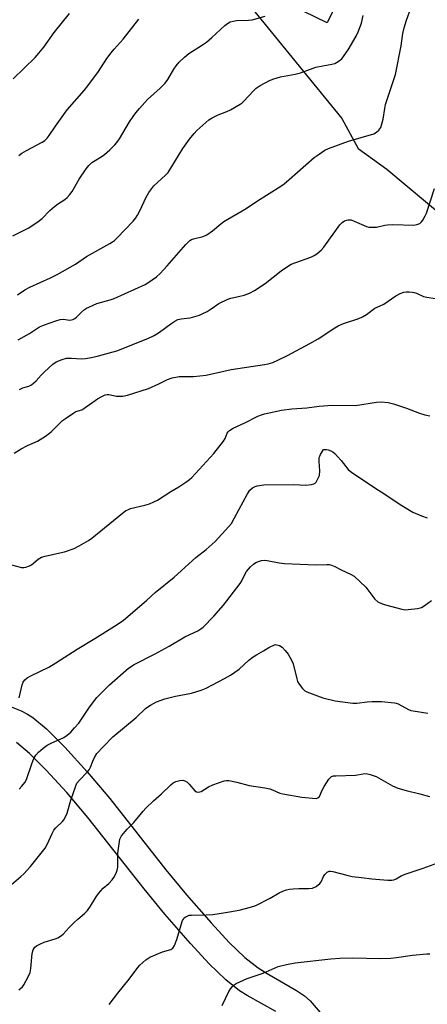
# Model space of a CAD drawing. Units: inches. Extents: x 1225770 to 1231770, y 553454 to 557455.
# Drawn here: x 1229045 to 1229194, y 555521 to 555881 of the extents above; entities that cross this region are included whole.
import ezdxf

# ---------------------------------------------------------------- set-up
doc = ezdxf.new("R2010")
doc.units = ezdxf.units.IN
doc.header["$MEASUREMENT"] = 0
for name, color, linetype in [('NTRL-Trees', 3, 'Continuous'), ('TRANS-Street Sidewalk', 7, 'Continuous'), ('Undefined', 1, 'Continuous')]:
    doc.layers.add(name, color=color, linetype=linetype)

msp = doc.modelspace()

# ---------------------------------------------------------------- linework, layer by layer
at = {"layer": 'NTRL-Trees'}
msp.add_lwpolyline([(1229129.69, 555885.57), (1229162.96, 555844.58), (1229169.01, 555833.63), (1229179.46, 555826.08), (1229200.95, 555808.08), (1229218.24, 555802.02), (1229253.79, 555815.05), (1229292.12, 555813.89), (1229325.8, 555819.11), (1229368.19, 555810.4), (1229393.15, 555796.93), (1229394.01, 555793.8), (1229396.2, 555789.42), (1229409.3, 555771.95)], dxfattribs=at)
at = {"layer": 'TRANS-Street Sidewalk'}
for points in [[(1229159.82, 555884.08), (1229157.64, 555879.59), (1229149.12, 555883.74)], [(1229039.88, 555630.61), (1229045.93, 555628.24), (1229048.28, 555627.02), (1229050.18, 555625.82), (1229055.19, 555621.66), (1229061.94, 555614.98), (1229070.12, 555605.99), (1229078.36, 555596.25), (1229098.8, 555570.17), (1229106.33, 555560.98), (1229115.27, 555550.75), (1229121.92, 555543.62), (1229127.64, 555538.13), (1229132.41, 555534.3), (1229135.74, 555532.22), (1229146.46, 555526.1), (1229149.39, 555524.1), (1229151.49, 555522.3), (1229155.14, 555517.97)], [(1229138.89, 555518.4), (1229128.47, 555524.27), (1229125.7, 555525.98), (1229120.63, 555530), (1229114.63, 555535.75), (1229107.73, 555543.17), (1229098.36, 555553.96), (1229090.83, 555563.16), (1229070.35, 555589.27), (1229062.66, 555598.34), (1229055.15, 555606.59), (1229049.04, 555612.66), (1229044.3, 555616.6)]]:
    msp.add_lwpolyline(points, dxfattribs=at)
at = {"layer": 'Undefined'}
for points, elevation in [([(1229044.9, 555763.7), (1229049.08, 555766.04), (1229052.66, 555768.51), (1229054.48, 555769.28), (1229058.62, 555770.7), (1229060.25, 555771.19), (1229061.36, 555771.3), (1229063.8, 555770.97), (1229064.29, 555771.01), (1229064.79, 555771.16), (1229065.51, 555771.54), (1229066.18, 555772.02), (1229068.01, 555773.83), (1229069.12, 555774.81), (1229069.85, 555775.31), (1229070.63, 555775.73), (1229073.63, 555777.03), (1229078.51, 555778.35), (1229079.89, 555778.82), (1229091.25, 555783.99), (1229092.24, 555784.52), (1229095.35, 555786.8), (1229096.68, 555787.97), (1229099.27, 555790.79), (1229106.05, 555798.54), (1229107.55, 555800.01), (1229108.14, 555800.4), (1229108.84, 555800.7), (1229112.45, 555801.51), (1229113.73, 555802.08), (1229115.83, 555803.54), (1229118.78, 555806.07), (1229119.96, 555806.94), (1229128.07, 555811.73), (1229132.22, 555814.55), (1229140.73, 555819.91), (1229141.93, 555820.78), (1229143.75, 555822.31), (1229152.91, 555830.3), (1229154.35, 555831.37), (1229156.83, 555833.03), (1229158.11, 555833.7), (1229165.42, 555836.34), (1229174.61, 555839.01), (1229175.69, 555839.56), (1229176.55, 555840.34), (1229177.18, 555841.3), (1229177.76, 555842.97), (1229178.11, 555844.4), (1229178.63, 555848.23), (1229178.92, 555849.68), (1229181.75, 555858.11), (1229182.53, 555860.67), (1229184.62, 555871.1), (1229185.23, 555875.67), (1229185.68, 555877.77), (1229186.53, 555880.55), (1229188.16, 555884.94)], 474), ([(1229042.94, 555801.79), (1229048.8, 555804.65), (1229052.24, 555806.94), (1229053.62, 555808.03), (1229056.48, 555811.02), (1229058.13, 555812.5), (1229059.26, 555813.35), (1229061.92, 555815.06), (1229062.78, 555815.78), (1229063.73, 555816.8), (1229064.59, 555817.89), (1229067.2, 555822.47), (1229069.72, 555826.18), (1229070.65, 555827.42), (1229071.17, 555827.97), (1229071.82, 555828.48), (1229075.22, 555830.58), (1229076.39, 555831.4), (1229078.31, 555833.13), (1229080.15, 555834.93), (1229080.86, 555835.81), (1229081.81, 555837.22), (1229085.52, 555843.35), (1229086.79, 555845.28), (1229087.85, 555846.7), (1229089.18, 555848.29), (1229092.13, 555851.52), (1229096.75, 555855.7), (1229098.53, 555857.52), (1229099.48, 555858.83), (1229101.69, 555862.57), (1229102.49, 555863.81), (1229103.66, 555865.15), (1229105.53, 555867.06), (1229107.17, 555868.3), (1229112.11, 555871.48), (1229113.55, 555872.5), (1229115.59, 555874.18), (1229120.25, 555878.57), (1229121.32, 555879.36), (1229122.27, 555879.86), (1229123.37, 555880.2), (1229124.51, 555880.4), (1229128.9, 555880.51), (1229130.32, 555880.65), (1229135.06, 555881.99)], 470), ([(1229043.11, 555859.08), (1229051.08, 555866.92), (1229052.46, 555868.43), (1229054.26, 555870.7), (1229058.08, 555875.98), (1229063.57, 555882.91)], 466), ([(1229044.67, 555780.24), (1229047.35, 555782.03), (1229049.11, 555782.97), (1229056.7, 555786.38), (1229059.08, 555787.57), (1229065.8, 555791.4), (1229069.77, 555794.23), (1229078.33, 555798.92), (1229079.34, 555799.55), (1229080, 555800.08), (1229081.03, 555801.06), (1229086.88, 555807.14), (1229087.85, 555808.26), (1229088.48, 555809.26), (1229089.31, 555810.82), (1229091.58, 555815.86), (1229092.6, 555817.63), (1229094.36, 555819.96), (1229098.64, 555823.85), (1229099.63, 555824.92), (1229105, 555833.62), (1229107.44, 555837.09), (1229109.07, 555839.13), (1229110.04, 555840.22), (1229114.49, 555844.12), (1229115.73, 555844.9), (1229117.82, 555845.97), (1229121.06, 555847.17), (1229122.33, 555847.72), (1229125.93, 555849.79), (1229126.65, 555850.3), (1229127.29, 555850.89), (1229130.77, 555854.75), (1229131.73, 555855.69), (1229133.2, 555856.66), (1229136.58, 555858.52), (1229138.22, 555859.13), (1229140.63, 555859.77), (1229145.97, 555860.79), (1229147.96, 555861.25), (1229152.47, 555862.98), (1229153.56, 555863.32), (1229156.11, 555863.9), (1229159.29, 555864.46), (1229160.42, 555864.72), (1229161.69, 555865.38), (1229163.03, 555866.46), (1229163.89, 555867.57), (1229165.27, 555869.71), (1229168.16, 555874.73), (1229168.96, 555876.26), (1229170.21, 555879.42), (1229170.75, 555882.24)], 472), ([(1229045.15, 555831.08), (1229046.26, 555831.95), (1229047.88, 555832.94), (1229053.66, 555835.92), (1229054.6, 555836.61), (1229055.44, 555837.42), (1229056.17, 555838.34), (1229058.46, 555841.8), (1229062.8, 555847.82), (1229068.95, 555854.78), (1229070.35, 555856.51), (1229074.14, 555861.72), (1229077.28, 555866.57), (1229078.81, 555868.65), (1229079.91, 555869.99), (1229083.14, 555873.61), (1229088.97, 555880.88)], 468), ([(1229045.36, 555745.65), (1229046.54, 555746.22), (1229048.79, 555746.84), (1229049.73, 555747.37), (1229051.44, 555748.77), (1229053.27, 555750.87), (1229054.53, 555752.09), (1229057.57, 555754.84), (1229058.75, 555755.68), (1229060.9, 555756.58), (1229062.57, 555757.07), (1229064.35, 555757.11), (1229067.99, 555756.81), (1229069.41, 555756.95), (1229071.69, 555757.33), (1229074.22, 555757.92), (1229080.85, 555759.76), (1229092.17, 555764.24), (1229094.5, 555765.36), (1229096.5, 555766.5), (1229100.63, 555769.61), (1229102.08, 555770.59), (1229103.09, 555771.13), (1229104.31, 555771.44), (1229107.64, 555771.79), (1229111, 555772.77), (1229112.06, 555773.22), (1229113.8, 555774.16), (1229115.26, 555775.03), (1229118.16, 555777), (1229121.35, 555778.62), (1229122.46, 555778.99), (1229125.32, 555779.56), (1229127.33, 555780.07), (1229129.28, 555780.74), (1229131.07, 555781.76), (1229135.06, 555784.3), (1229140.9, 555789), (1229143.52, 555790.81), (1229144.55, 555791.34), (1229146.15, 555792.02), (1229151.67, 555793.93), (1229152.9, 555794.5), (1229153.85, 555795.11), (1229155.42, 555796.48), (1229156.45, 555797.56), (1229162.32, 555805.73), (1229163.09, 555806.59), (1229164.02, 555807.2), (1229164.8, 555807.5), (1229165.34, 555807.61), (1229165.88, 555807.62), (1229166.42, 555807.53), (1229167.49, 555807.14), (1229171.99, 555805.15), (1229172.82, 555804.95), (1229173.95, 555804.86), (1229175.65, 555804.93), (1229178.65, 555805.65), (1229179.7, 555805.79), (1229181.61, 555805.83), (1229189.25, 555805.65), (1229190.38, 555805.84), (1229191.41, 555806.28), (1229192.03, 555806.83), (1229192.53, 555807.52), (1229193.42, 555809.03), (1229193.92, 555810.08), (1229196.8, 555819.05)], 476), ([(1229043.4, 555722.36), (1229045.95, 555723.88), (1229048.27, 555725.09), (1229051.95, 555726.75), (1229054.92, 555728.56), (1229055.85, 555729.24), (1229056.92, 555730.19), (1229061.06, 555734.25), (1229062.48, 555735.31), (1229065.19, 555737.1), (1229065.96, 555737.51), (1229068.11, 555738.24), (1229068.89, 555738.62), (1229073.89, 555742.18), (1229075.38, 555743.04), (1229076.69, 555743.63), (1229077.42, 555743.79), (1229077.94, 555743.8), (1229080.79, 555743.22), (1229081.65, 555743.14), (1229083.08, 555743.23), (1229084.79, 555743.53), (1229092.5, 555746.01), (1229096.22, 555747.68), (1229099.4, 555749.29), (1229101.07, 555749.86), (1229103.68, 555750.36), (1229108.89, 555750.34), (1229113.54, 555750.84), (1229122.59, 555752.95), (1229134.72, 555754.69), (1229136.16, 555755), (1229137.82, 555755.52), (1229139.9, 555756.4), (1229143.19, 555758.03), (1229151.3, 555762.4), (1229154.31, 555764.17), (1229160.41, 555768.19), (1229161.67, 555768.92), (1229163.59, 555769.72), (1229169.22, 555771.55), (1229170.54, 555772.16), (1229172.03, 555773.06), (1229175.07, 555775.33), (1229175.83, 555775.72), (1229178.37, 555776.76), (1229182.64, 555779.79), (1229184.22, 555780.62), (1229185.6, 555781.13), (1229186.42, 555781.23), (1229187.52, 555781.25), (1229188.63, 555781.19), (1229189.44, 555781.06), (1229190.25, 555780.77), (1229192.84, 555779.63), (1229193.95, 555779.36), (1229197.08, 555778.82)], 478), ([(1229042.44, 555681.58), (1229046.09, 555680.64), (1229046.92, 555680.61), (1229047.74, 555680.76), (1229049.08, 555681.2), (1229049.81, 555681.59), (1229052.2, 555683.62), (1229053.35, 555684.32), (1229054.72, 555684.74), (1229060.14, 555685.91), (1229061.82, 555686.35), (1229065.35, 555687.56), (1229067.19, 555688.48), (1229070.5, 555690.47), (1229071.73, 555691.31), (1229082.91, 555700.46), (1229084.06, 555701.29), (1229085.1, 555701.83), (1229085.92, 555702.14), (1229091.14, 555703.33), (1229092.81, 555703.88), (1229094.44, 555704.53), (1229095.71, 555705.23), (1229100.59, 555708.35), (1229103.55, 555710.02), (1229106.47, 555711.95), (1229107.38, 555712.67), (1229108.22, 555713.5), (1229116.27, 555722.18), (1229119.86, 555726.7), (1229120.41, 555727.67), (1229121.18, 555729.64), (1229121.51, 555730.15), (1229121.98, 555730.63), (1229123.3, 555731.46), (1229127.59, 555733.42), (1229132.37, 555735.85), (1229133.67, 555736.41), (1229134.81, 555736.75), (1229140.94, 555738.11), (1229144.77, 555738.57), (1229150.24, 555738.95), (1229154.68, 555739.48), (1229159.51, 555739.87), (1229167.97, 555739.77), (1229175.67, 555740.97), (1229177.37, 555741.1), (1229179.88, 555740.83), (1229181.83, 555740.42), (1229186.63, 555738.74), (1229191.36, 555736.92), (1229193.22, 555736.37), (1229195.16, 555736.02)], 480), ([(1229045.31, 555632.95), (1229046.29, 555637.74), (1229046.68, 555638.75), (1229047.29, 555639.57), (1229048.19, 555640.27), (1229049.45, 555641.02), (1229056.07, 555644.23), (1229058.6, 555645.7), (1229066.41, 555650.74), (1229072.9, 555654.69), (1229079.98, 555659.18), (1229083.15, 555661.28), (1229085.07, 555662.78), (1229087.44, 555664.9), (1229091.88, 555668.63), (1229094.86, 555671.47), (1229101.76, 555677.01), (1229109.66, 555684.26), (1229113.48, 555687.21), (1229116.77, 555690.12), (1229121.78, 555695.61), (1229122.67, 555696.7), (1229123.87, 555698.72), (1229128.52, 555707.47), (1229129.48, 555708.78), (1229130.45, 555709.65), (1229131.36, 555710.13), (1229132.1, 555710.38), (1229134.5, 555710.74), (1229145.48, 555710.89), (1229149.86, 555710.71), (1229151.9, 555710.96), (1229152.72, 555711.19), (1229153.2, 555711.43), (1229153.57, 555711.79), (1229154.03, 555712.46), (1229154.53, 555713.46), (1229154.8, 555714.25), (1229154.93, 555715.92), (1229154.71, 555719.33), (1229154.77, 555720.76), (1229154.92, 555721.3), (1229155.21, 555721.9), (1229156.33, 555723.63)], 482), ([(1229156.33, 555723.63), (1229157.34, 555723.65), (1229158.03, 555723.54), (1229159, 555723.21), (1229159.72, 555722.79), (1229160.48, 555722.19), (1229161.45, 555721.19), (1229162.75, 555719.69), (1229165.36, 555716.41), (1229166.58, 555715.3), (1229170.22, 555713.02), (1229175.09, 555709.66), (1229178.69, 555707.39), (1229184.31, 555703.57), (1229188.95, 555700.77), (1229192.07, 555699.44), (1229194.17, 555698.77)], 482), ([(1229045.24, 555599.64), (1229046.27, 555600.68), (1229047.34, 555602.1), (1229047.88, 555603.13), (1229049.86, 555608.91), (1229050.61, 555610.77), (1229051.39, 555612.01), (1229052.34, 555613.1), (1229054.07, 555614.61), (1229055.44, 555615.65), (1229056.97, 555616.45), (1229061.56, 555618.48), (1229062.75, 555619.31), (1229064.09, 555620.45), (1229065.49, 555621.95), (1229067, 555623.74), (1229070.87, 555629.55), (1229073.61, 555633.07), (1229078.27, 555637.77), (1229085.18, 555643.78), (1229087.27, 555645.11), (1229094.68, 555648.92), (1229100, 555651.79), (1229105.74, 555655.24), (1229107.54, 555656.15), (1229110.49, 555657.45), (1229111.6, 555658.14), (1229112.44, 555658.81), (1229116.31, 555662.79), (1229119.78, 555666.8), (1229125.94, 555674.75), (1229126.56, 555675.73), (1229127.62, 555678.08), (1229128.21, 555679.07), (1229129.71, 555680.85), (1229130.75, 555681.82), (1229131.61, 555682.38), (1229132.58, 555682.83), (1229133.65, 555683.14), (1229134.67, 555683.24), (1229135.75, 555683.15), (1229140.08, 555682.33), (1229142.12, 555682.06), (1229153.55, 555681.55), (1229157.57, 555681.73), (1229158.38, 555681.63), (1229159.17, 555681.44), (1229160.45, 555680.97), (1229162.78, 555679.7), (1229166.45, 555678.03), (1229167.45, 555677.43), (1229171.71, 555673.38), (1229175.03, 555669.01), (1229176.17, 555668.09), (1229177.47, 555667.38), (1229178.87, 555666.92), (1229184.91, 555665.36), (1229186.06, 555665.17), (1229187.21, 555665.21), (1229190.66, 555665.65), (1229192.04, 555666), (1229193.06, 555666.57), (1229195.7, 555668.52)], 484), ([(1229040.79, 555563.26), (1229045.9, 555567.66), (1229046.94, 555568.69), (1229049.39, 555571.41), (1229054.69, 555578.1), (1229055.41, 555579.39), (1229057.27, 555583.41), (1229057.96, 555584.57), (1229058.69, 555585.42), (1229061.02, 555587.79), (1229061.54, 555588.46), (1229062.15, 555589.48), (1229062.77, 555590.81), (1229064.12, 555595.62), (1229065.75, 555600.44), (1229066.35, 555601.79), (1229067.24, 555602.93), (1229070.05, 555605.82), (1229070.76, 555606.66), (1229071.28, 555607.63), (1229072.11, 555609.78), (1229072.72, 555611.13), (1229073.64, 555612.61), (1229075.88, 555615.13), (1229079.46, 555618.75), (1229087.98, 555625.84), (1229091.33, 555629.06), (1229092.2, 555629.72), (1229093.16, 555630.31), (1229095.42, 555631.48), (1229098.38, 555632.61), (1229102.28, 555633.63), (1229108.12, 555634.66), (1229111.68, 555635.74), (1229113.54, 555636.5), (1229120.22, 555640.03), (1229122.4, 555641.26), (1229125.54, 555643.47), (1229129, 555646.68), (1229130.62, 555647.91), (1229131.85, 555648.7), (1229134.41, 555650.11), (1229136.4, 555651.35), (1229138.67, 555652.41)], 486), ([(1229138.67, 555652.41), (1229140.25, 555652.03), (1229141.16, 555651.53), (1229142.37, 555650.31), (1229143.41, 555648.94), (1229144.65, 555646.69), (1229145.22, 555645.39), (1229146.55, 555639.95), (1229146.86, 555638.94), (1229147.41, 555637.96), (1229148.66, 555636.35), (1229149.49, 555635.56), (1229150.23, 555635.13), (1229156.02, 555632.96), (1229160.61, 555631.83), (1229167.04, 555631.04), (1229168.49, 555631.04), (1229172.22, 555631.53), (1229174.1, 555631.63), (1229177.44, 555631.57), (1229182.19, 555631.19), (1229182.76, 555631.05), (1229183.49, 555630.76), (1229187.37, 555628.69), (1229188.14, 555628.38), (1229188.97, 555628.17), (1229194.4, 555627.41)], 486), ([(1229045.14, 555526.3), (1229046.44, 555527.45), (1229046.96, 555528.16), (1229047.83, 555529.72), (1229048.8, 555531.57), (1229049.25, 555532.66), (1229049.5, 555534.08), (1229050.05, 555539.56), (1229050.35, 555540.88), (1229050.69, 555541.58), (1229051.02, 555541.94), (1229051.61, 555542.4), (1229052.82, 555543.04), (1229054.4, 555543.67), (1229058.37, 555544.88), (1229059.4, 555545.35), (1229060.37, 555545.91), (1229061.25, 555546.68), (1229063.46, 555549.11), (1229065.32, 555550.94), (1229066.61, 555552.13), (1229069.11, 555554.2), (1229070.13, 555555.22), (1229071.29, 555556.82), (1229073.36, 555560.3), (1229074.18, 555561.49), (1229075.93, 555563.42), (1229077.91, 555565.18), (1229079.17, 555566.43), (1229079.85, 555567.37), (1229080.65, 555568.93), (1229081.07, 555570.01), (1229081.26, 555571.14), (1229081.27, 555576.14), (1229081.46, 555577.87), (1229082.03, 555581.31), (1229082.3, 555582.11), (1229082.59, 555582.59), (1229084.67, 555585), (1229087.13, 555587.47), (1229090.5, 555591.55), (1229091.49, 555592.64), (1229094.23, 555595.29), (1229097.21, 555597.89), (1229100.54, 555601.16), (1229101.43, 555601.89), (1229102.45, 555602.36), (1229103.85, 555602.72), (1229104.96, 555602.85), (1229105.74, 555602.7), (1229106.46, 555602.27), (1229107.34, 555601.48), (1229109.33, 555598.97), (1229109.99, 555598.63), (1229110.72, 555598.54), (1229111.22, 555598.61), (1229111.71, 555598.79), (1229114.32, 555600.43), (1229115.94, 555601.14), (1229120.11, 555602.63), (1229120.96, 555602.78), (1229121.8, 555602.75), (1229124.62, 555602.18), (1229129.2, 555601), (1229134.91, 555600.11), (1229136.66, 555599.76), (1229137.74, 555599.39), (1229140.31, 555598.18), (1229141.42, 555597.86), (1229148.44, 555596.73), (1229153.6, 555596.22), (1229154.28, 555596.39), (1229154.8, 555596.89), (1229155.84, 555599.25), (1229156.56, 555600.53), (1229158.29, 555603.24), (1229158.82, 555603.88), (1229159.23, 555604.19), (1229159.99, 555604.43), (1229160.83, 555604.51), (1229167.99, 555604.71), (1229170.83, 555605.22), (1229171.91, 555605.3), (1229173.33, 555605.01), (1229175.55, 555604.23), (1229181.48, 555600.87), (1229183.38, 555600.02), (1229186.48, 555599.16), (1229191.45, 555597.96), (1229194.93, 555596.89)], 488), ([(1229078.06, 555520.94), (1229081.25, 555525.08), (1229085.4, 555530.22), (1229088.58, 555534.42), (1229089.34, 555535.3), (1229091.52, 555537.25), (1229092.97, 555538.23), (1229097.55, 555540.21), (1229100.59, 555541.04), (1229101.28, 555541.53), (1229101.88, 555542.49), (1229102.81, 555544.69), (1229104.35, 555549.99), (1229104.91, 555551.64), (1229105.16, 555552.14), (1229105.48, 555552.55), (1229105.86, 555552.88), (1229106.51, 555553.27), (1229107.26, 555553.53), (1229108.12, 555553.62), (1229113.43, 555553.66), (1229115.9, 555553.86), (1229120.55, 555554.51), (1229125.48, 555555.35), (1229129.65, 555556.48), (1229131.56, 555557.13), (1229136.86, 555559.82), (1229140.11, 555561.75), (1229141.41, 555562.33), (1229142.74, 555562.82), (1229143.84, 555563.07), (1229145.25, 555563.21), (1229147.24, 555563.3), (1229150.88, 555563.29), (1229152.31, 555563.47), (1229153.57, 555564.1), (1229154.92, 555565.15), (1229155.4, 555565.8), (1229156.36, 555567.76), (1229156.84, 555568.46), (1229157.63, 555569.26), (1229158.34, 555569.6), (1229158.88, 555569.66), (1229159.74, 555569.56), (1229164.77, 555568.13), (1229166.73, 555567.74), (1229170.15, 555567.38), (1229173.88, 555566.84), (1229179.75, 555566.37), (1229181.21, 555566.35), (1229182.02, 555566.5), (1229182.79, 555566.8), (1229184.68, 555567.91), (1229186.09, 555568.54), (1229192.63, 555570.7), (1229197.96, 555572.64)], 490), ([(1229119.36, 555520.55), (1229121.74, 555525.68), (1229122.36, 555526.65), (1229123.07, 555527.55), (1229123.68, 555528.13), (1229124.41, 555528.59), (1229128.46, 555530.42), (1229134.31, 555532.37), (1229139.78, 555534.77), (1229142.82, 555535.53), (1229145.93, 555536.13), (1229158.99, 555537.6), (1229162.22, 555537.83), (1229166.89, 555538.01), (1229177.05, 555537.71), (1229180.84, 555537.88), (1229182.88, 555538.09), (1229188.77, 555538.99), (1229193.99, 555539.43), (1229195.14, 555539.43)], 492)]:
    msp.add_lwpolyline(points, dxfattribs=dict(at, elevation=elevation))

doc.saveas('drawing.dxf')
